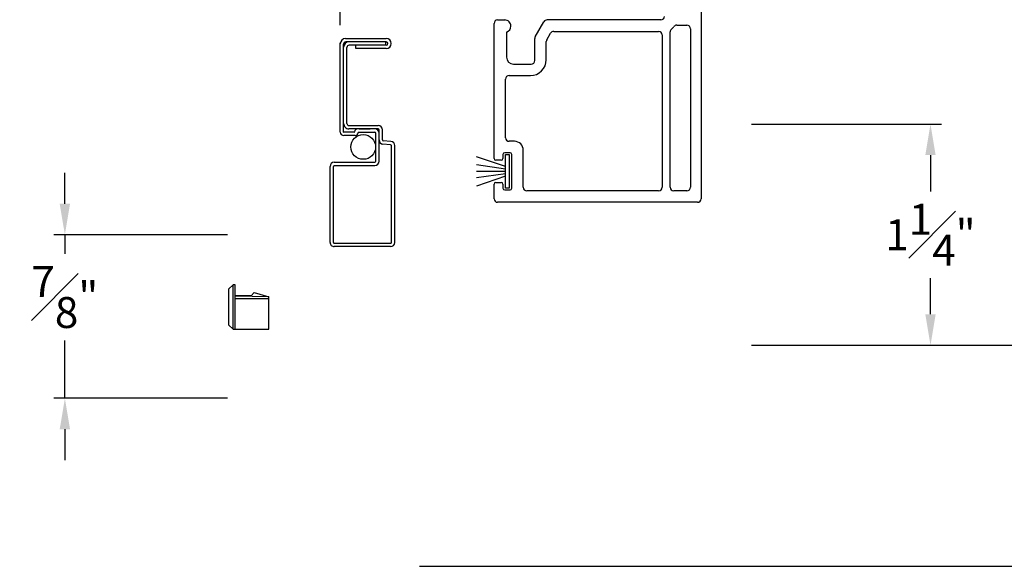
# Model space of a CAD drawing. Extents: x 138.6 to 174.5, y 14.8 to 47.
# Drawn here: x 145 to 150.5, y 30.8 to 33.9 of the extents above; entities that cross this region are included whole.
import ezdxf

# ---------------------------------------------------------------- set-up
doc = ezdxf.new("R2010")
doc.units = 0
doc.header["$LTSCALE"] = 0.3
doc.header["$MEASUREMENT"] = 0
doc.linetypes.add('HIDDEN2', pattern=[0.1875, 0.125, -0.0625])
for name, color, linetype in [('DIM2', 8, 'Continuous'), ('HIDDEN', 1, 'HIDDEN2'), ('PART', 7, 'Continuous'), ('WSFIN03$0$PART', 8, 'Continuous')]:
    doc.layers.add(name, color=color, linetype=linetype)
doc.styles.add('ARCHITECTURAL', font='simplex.shx')
doc.dimstyles.new('DIM-MMSTACKED', dxfattribs={"dimscale": 0, "dimtxt": 0.125, "dimasz": 0.125, "dimexe": 0.063, "dimexo": 0.063, "dimgap": 0.07, "dimtad": 0, "dimtih": 1, "dimtoh": 1, "dimdec": 4, "dimzin": 4, "dimdsep": 46, "dimlunit": 4, "dimtxsty": 'ARCHITECTURAL', "dimcen": 0.02, "dimclrt": 7, "dimadec": 0, "dimazin": 0, "dimtfac": 0.75, "dimtdec": 4, "dimtmove": 2, "dimatfit": 3, "dimfxl": 1, "dimfrac": 1, "dimtolj": 1, "dimtzin": 4, "dimarcsym": 0})

# ---------------------------------------------------------------- blocks, each defined once
blk = doc.blocks.new('SCREEN PULL RAIL')
at = {"layer": 'PART'}
for p, q in [((-8.6077, 19.435), (-9.1546, 19.435)), ((-9.7604, 19.1567), (-9.7604, 19.3862)), ((-9.7414, 19.3862), (-9.7414, 19.1577)), ((-9.7414, 19.3829), (-9.7224, 19.3829)), ((-9.7224, 19.3862), (-9.7224, 19.1767)), ((-9.7034, 19.3862), (-9.7034, 19.2147)), ((-9.1785, 19.413), (-9.1823, 19.3695)), ((-9.1596, 19.4114), (-9.1634, 19.3679)), ((-8.6077, 19.416), (-9.1546, 19.416)), ((-8.6027, 19.093), (-8.6027, 19.411)), ((-8.5837, 19.411), (-8.5837, 19.093)), ((-9.2686, 19.1767), (-9.2686, 19.341)), ((-9.2496, 19.341), (-9.2496, 19.1757)), ((-9.1873, 19.365), (-9.2446, 19.365)), ((-9.0666, 19.346), (-9.2446, 19.346)), ((-9.2306, 19.23), (-9.2306, 19.322)), ((-9.0666, 19.327), (-9.2256, 19.327)), ((-9.0616, 19.093), (-9.0616, 19.322)), ((-9.0426, 19.093), (-9.0426, 19.322)), ((-9.2496, 19.2341), (-9.2496, 19.2959)), ((-9.7034, 19.2147), (-9.7224, 19.2147)), ((-9.2306, 19.205), (-9.2306, 19.1467)), ((-9.2116, 19.211), (-9.2116, 19.1467)), ((-9.2316, 19.1457), (-9.7294, 19.1457)), ((-9.2806, 19.1647), (-9.7104, 19.1647)), ((-9.2316, 19.1267), (-9.7304, 19.1267)), ((-8.6077, 19.088), (-9.0376, 19.088)), ((-8.6077, 19.069), (-9.0376, 19.069))]:
    blk.add_line(p, q, dxfattribs=at)
for centre, radius, start, end in [((-9.1546, 19.411), 0.024, 90, 175), ((-8.6077, 19.411), 0.024, 0, 90), ((-9.7319, 19.3862), 0.0285, 0, 180), ((-9.7319, 19.3862), 0.0095, 0, 180), ((-9.1873, 19.37), 0.005, 270, 355), ((-9.1873, 19.37), 0.024, 270, 355), ((-9.1546, 19.411), 0.005, 90, 175), ((-8.6077, 19.411), 0.005, 360, 90), ((-9.2446, 19.341), 0.024, 90, 180), ((-9.2256, 19.322), 0.024, 90, 180), ((-9.2446, 19.341), 0.005, 90, 180), ((-9.2256, 19.322), 0.005, 90, 180), ((-9.0666, 19.322), 0.024, 360, 90), ((-9.0666, 19.322), 0.005, 0, 90), ((-9.2336, 19.224), 0.016, 180, 270), ((-9.2336, 19.205), 0.003, 360, 90), ((-9.2276, 19.23), 0.003, 180, 270), ((-9.2276, 19.211), 0.016, 360, 90), ((-9.7304, 19.1567), 0.03, 180, 270), ((-9.7114, 19.1757), 0.03, 180, 270), ((-9.7294, 19.1577), 0.012, 180, 270), ((-9.7104, 19.1767), 0.012, 180, 270), ((-9.2806, 19.1767), 0.012, 270, 360), ((-9.2796, 19.1757), 0.03, 270, 360), ((-9.2316, 19.1467), 0.001, 270, 360), ((-9.2316, 19.1467), 0.02, 270, 360), ((-9.0376, 19.093), 0.024, 180, 270), ((-9.0376, 19.093), 0.005, 180, 270), ((-8.6077, 19.093), 0.005, 270, 0), ((-8.6077, 19.093), 0.024, 270, 360)]:
    blk.add_arc(centre, radius, start, end, dxfattribs=at)
blk = doc.blocks.new('WEEP GATE')
at = {"layer": 'PART'}
for p, q in [((8.7115, 24.9844), (8.7345, 25.0074)), ((8.7465, 25.0074), (8.7345, 25.0074)), ((8.7345, 24.7574), (8.7345, 25.0074)), ((8.7465, 24.7574), (8.7465, 25.0074)), ((8.7115, 24.7804), (8.7115, 24.9844)), ((8.8364, 24.9463), (8.7465, 24.9479)), ((8.9365, 24.9406), (8.7465, 24.9439)), ((8.8364, 24.9463), (8.8545, 24.9644)), ((8.8545, 24.9644), (8.9365, 24.9406)), ((8.9365, 24.7574), (8.9365, 24.9406)), ((8.9365, 24.9289), (8.7465, 24.9289)), ((8.7345, 24.7574), (8.7115, 24.7804)), ((8.7345, 24.7574), (8.9365, 24.7574))]:
    blk.add_line(p, q, dxfattribs=at)
blk = doc.blocks.new('WSFIN03', base_point=(1.7816, 6.9679))
at = {"layer": 'WSFIN03$0$PART', "linetype": 'Continuous'}
for p, q in [((1.7966, 6.8729), (1.7966, 7.0629)), ((1.7966, 7.0629), (1.8166, 7.0629)), ((1.8166, 7.0629), (1.8166, 6.8729)), ((1.8166, 6.9958), (1.9816, 7.0506)), ((1.8166, 6.981), (1.9816, 7.0046)), ((1.8166, 6.9679), (1.9816, 6.9679)), ((1.8166, 6.9548), (1.9816, 6.9312)), ((1.8166, 6.94), (1.9816, 6.8851)), ((1.8166, 6.8729), (1.7966, 6.8729))]:
    blk.add_line(p, q, dxfattribs=at)
at = {"layer": 'WSFIN03$0$PART'}
blk.add_line((1.8166, 6.8729), (1.8166, 6.8729), dxfattribs=at)
blk = doc.blocks.new('*D29')
at = {"color": 0, "lineweight": -2, "ltscale": 3.333333, "transparency": 16777216}
for p, q in [((149.1076, 32.0589), (151.7211, 32.0589)), ((151.6581, 31.8839), (151.6581, 31.6789)), ((151.6581, 30.9839), (151.6581, 31.1889)), ((147.2306, 30.8089), (151.7211, 30.8089))]:
    blk.add_line(p, q, dxfattribs=at)
at = {"color": 0, "ltscale": 3.333333, "transparency": 16777216}
for points in [[(151.6289, 31.8839), (151.6873, 31.8839), (151.6581, 32.0589)], [(151.6289, 30.9839), (151.6873, 30.9839), (151.6581, 30.8089)]]:
    blk.add_solid(points, dxfattribs=at)
at = {"layer": 'Defpoints', "color": 0, "ltscale": 3.333333, "transparency": 16777216}
for p in [(149.0446, 32.0589), (147.1676, 30.8089), (151.6581, 30.8089)]:
    blk.add_point(p, dxfattribs=at)
at = {"color": 7, "ltscale": 3.333333, "transparency": 16777216, "insert": (151.6581, 31.4339), "char_height": 0.175, "attachment_point": 5, "style": 'ARCHITECTURAL'}
blk.add_mtext('\\A1;1{\\H1.000000x;\\S1#4;}"', dxfattribs=at)
blk = doc.blocks.new('*D33')
at = {"color": 0, "lineweight": -2, "ltscale": 3.333333, "transparency": 16777216}
for p, q in [((149.1061, 44.9823), (154.163, 44.9823)), ((154.1, 44.8073), (154.1, 38.8239)), ((154.1, 32.2339), (154.1, 38.2173)), ((149.1076, 32.0589), (154.163, 32.0589))]:
    blk.add_line(p, q, dxfattribs=at)
at = {"color": 0, "ltscale": 3.333333, "transparency": 16777216}
for points in [[(154.0708, 44.8073), (154.1291, 44.8073), (154.1, 44.9823)], [(154.0708, 32.2339), (154.1291, 32.2339), (154.1, 32.0589)]]:
    blk.add_solid(points, dxfattribs=at)
at = {"layer": 'Defpoints', "color": 0, "ltscale": 3.333333, "transparency": 16777216}
for p in [(149.0431, 44.9823), (154.1, 44.9823), (149.0446, 32.0589)]:
    blk.add_point(p, dxfattribs=at)
at = {"color": 7, "ltscale": 3.333333, "transparency": 16777216, "insert": (154.1, 38.5206), "char_height": 0.175, "attachment_point": 5, "style": 'ARCHITECTURAL'}
blk.add_mtext('\\A1;FRAME\\PHEIGHT', dxfattribs=at)
blk = doc.blocks.new('*D35')
at = {"color": 0, "lineweight": -2, "ltscale": 3.333333, "transparency": 16777216}
for p, q in [((149.1056, 33.3089), (150.1807, 33.3089)), ((150.1177, 33.1339), (150.1177, 32.9289)), ((150.1177, 32.2339), (150.1177, 32.4389)), ((149.1076, 32.0589), (150.1807, 32.0589))]:
    blk.add_line(p, q, dxfattribs=at)
at = {"color": 0, "ltscale": 3.333333, "transparency": 16777216}
for points in [[(150.0885, 33.1339), (150.1469, 33.1339), (150.1177, 33.3089)], [(150.0885, 32.2339), (150.1469, 32.2339), (150.1177, 32.0589)]]:
    blk.add_solid(points, dxfattribs=at)
at = {"layer": 'Defpoints', "color": 0, "ltscale": 3.333333, "transparency": 16777216}
for p in [(149.0426, 33.3089), (150.1177, 33.3089), (149.0446, 32.0589)]:
    blk.add_point(p, dxfattribs=at)
at = {"color": 7, "ltscale": 3.333333, "transparency": 16777216, "insert": (150.1177, 32.6839), "char_height": 0.175, "attachment_point": 5, "style": 'ARCHITECTURAL'}
blk.add_mtext('\\A1;1{\\H1.000000x;\\S1#4;}"', dxfattribs=at)
blk = doc.blocks.new('*D22')
at = {"color": 0, "lineweight": -2, "ltscale": 3.333333, "transparency": 16777216}
for p, q in [((148.8643, 34.5236), (151.7211, 34.5236)), ((151.6581, 34.3486), (151.6581, 33.5362)), ((151.6581, 32.2339), (151.6581, 33.0462)), ((149.1066, 32.0589), (151.7211, 32.0589))]:
    blk.add_line(p, q, dxfattribs=at)
at = {"color": 0, "ltscale": 3.333333, "transparency": 16777216}
for points in [[(151.6289, 34.3486), (151.6872, 34.3486), (151.6581, 34.5236)], [(151.6289, 32.2339), (151.6872, 32.2339), (151.6581, 32.0589)]]:
    blk.add_solid(points, dxfattribs=at)
at = {"layer": 'Defpoints', "color": 0, "ltscale": 3.333333, "transparency": 16777216}
for p in [(148.8013, 34.5236), (149.0436, 32.0589), (151.6581, 32.0589)]:
    blk.add_point(p, dxfattribs=at)
at = {"color": 7, "ltscale": 3.333333, "transparency": 16777216, "insert": (151.6581, 33.2912), "char_height": 0.175, "attachment_point": 5, "style": 'ARCHITECTURAL'}
blk.add_mtext('\\A1;2{\\H1.000000x;\\S1#2;}"', dxfattribs=at)
blk = doc.blocks.new('*D39')
at = {"color": 0, "lineweight": -2, "ltscale": 3.333333, "transparency": 16777216}
for p, q in [((145.2254, 32.8589), (145.2254, 33.0339)), ((146.1446, 32.6839), (145.1624, 32.6839)), ((145.2254, 32.6839), (145.2254, 32.5766)), ((145.2254, 31.7589), (145.2254, 32.0866)), ((146.1446, 31.7589), (145.1624, 31.7589)), ((145.2254, 31.5839), (145.2254, 31.4089))]:
    blk.add_line(p, q, dxfattribs=at)
at = {"color": 0, "ltscale": 3.333333, "transparency": 16777216}
for points in [[(145.1962, 32.8589), (145.2546, 32.8589), (145.2254, 32.6839)], [(145.1962, 31.5839), (145.2546, 31.5839), (145.2254, 31.7589)]]:
    blk.add_solid(points, dxfattribs=at)
at = {"layer": 'Defpoints', "color": 0, "ltscale": 3.333333, "transparency": 16777216}
for p in [(146.2076, 32.6839), (145.2254, 31.7589), (146.2076, 31.7589)]:
    blk.add_point(p, dxfattribs=at)
at = {"color": 7, "ltscale": 3.333333, "transparency": 16777216, "insert": (145.2254, 32.3316), "char_height": 0.175, "attachment_point": 5, "style": 'ARCHITECTURAL'}
blk.add_mtext('\\A1;{\\H1.000000x;\\S7#8;}"', dxfattribs=at)

msp = doc.modelspace()

# ---------------------------------------------------------------- linework, layer by layer
at = {"layer": 'HIDDEN'}
msp.add_line((146.78187, 33.26903), (146.78187, 34.5104), dxfattribs=at)
at = {"layer": 'PART', "color": 230}
for p, q in [((148.8213, 34.50356), (148.8213, 32.88706)), ((147.6713, 33.89856), (147.7113, 33.89856)), ((148.5943, 33.89856), (147.95056, 33.89856)), ((147.6513, 33.11456), (147.6513, 33.87856)), ((147.88398, 33.80325), (147.93324, 33.88856)), ((148.6838, 33.86856), (148.7413, 33.86856)), ((148.7613, 33.84856), (148.7613, 32.95206)), ((147.7213, 33.83002), (147.7213, 33.68856)), ((147.8813, 33.66856), (147.8813, 33.79325)), ((147.94914, 33.78578), (147.97095, 33.82356)), ((147.98827, 33.83356), (148.5813, 33.83356)), ((148.6013, 33.81356), (148.6013, 32.95206)), ((148.6463, 32.95206), (148.6463, 33.8305)), ((147.94646, 33.67356), (147.94646, 33.77578)), ((147.7613, 33.64856), (147.8613, 33.64856)), ((147.7163, 33.23206), (147.7163, 33.56356)), ((147.7363, 33.58356), (147.85646, 33.58356)), ((147.7663, 33.21206), (147.7363, 33.21206)), ((147.7013, 33.13706), (147.7013, 33.11456)), ((147.7413, 33.14706), (147.7113, 33.14706)), ((147.7513, 32.94706), (147.7513, 33.13706)), ((147.8163, 32.95206), (147.8163, 33.16206)), ((147.6913, 33.10456), (147.6613, 33.10456)), ((147.6513, 32.88706), (147.6513, 32.96956)), ((147.6613, 32.97956), (147.6913, 32.97956)), ((147.7013, 32.96956), (147.7013, 32.94706)), ((147.7113, 32.93706), (147.7413, 32.93706)), ((148.5813, 32.93206), (147.8363, 32.93206)), ((148.7413, 32.93206), (148.6663, 32.93206)), ((148.8013, 32.86706), (147.6713, 32.86706))]:
    msp.add_line(p, q, dxfattribs=at)
at = {"layer": 'PART', "color": 8, "linetype": 'Continuous'}
msp.add_circle((146.91164, 33.18023), 0.07, dxfattribs=at)
at = {"layer": 'PART', "color": 230}
for centre, radius, start, end in [((147.6713, 33.87856), 0.02, 90, 180), ((147.7113, 33.86356), 0.035, 0, 90.00001), ((147.95056, 33.87856), 0.02, 90, 150), ((148.5943, 33.91856), 0.02, 270, 0.00002), ((147.7113, 33.86356), 0.035, 286.60146, 0), ((148.6663, 33.8305), 0.02, 128.68202, 180.00001), ((148.6038, 33.90856), 0.08, 308.68202, 323.1301), ((148.6838, 33.84856), 0.02, 90, 143.1301), ((148.7413, 33.84856), 0.02, 0.00002, 90), ((147.9013, 33.79325), 0.02, 150, 180), ((147.96646, 33.77578), 0.02, 150, 180), ((147.98827, 33.81356), 0.02, 90, 150), ((148.5813, 33.81356), 0.02, 0.00001, 90), ((147.7613, 33.68856), 0.04, 180, 270), ((147.85646, 33.67356), 0.09, 270, 0), ((147.8613, 33.66856), 0.02, 270, 0), ((147.7363, 33.56356), 0.02, 90, 180), ((147.7363, 33.23206), 0.02, 180, 270), ((147.7663, 33.16206), 0.05, 0, 90), ((147.6613, 33.11456), 0.01, 180, 270), ((147.6913, 33.11456), 0.01, 270, 0), ((147.7113, 33.13706), 0.01, 90, 180), ((147.7413, 33.13706), 0.01, 0, 90), ((147.6613, 32.96956), 0.01, 90, 180), ((147.6913, 32.96956), 0.01, 0, 90), ((147.7113, 32.94706), 0.01, 180, 270), ((147.7413, 32.94706), 0.01, 270, 360), ((147.8363, 32.95206), 0.02, 180, 270), ((148.5813, 32.95206), 0.02, 270.00002, 0.00001), ((148.6663, 32.95206), 0.02, 180.00001, 270), ((148.7413, 32.95206), 0.02, 270, 0.00002), ((147.6713, 32.88706), 0.02, 180, 270), ((148.8013, 32.88706), 0.02, 270, 360)]:
    msp.add_arc(centre, radius, start, end, dxfattribs=at)

# ---------------------------------------------------------------- block references
at = {"layer": 'DIM2', "rotation": 270}
msp.add_blockref('SCREEN PULL RAIL', (127.65518, 24.03293), dxfattribs=at)
at = {"layer": 'DIM2'}
msp.add_blockref('WEEP GATE', (137.44113, 7.39266), dxfattribs=at)
at = {"layer": 'PART', "rotation": 179.9999999999999}
msp.add_blockref('WSFIN03', (147.7513, 33.04206), dxfattribs=at)

# ---------------------------------------------------------------- dimensions: what is measured, and where the dimension line sits
at = {"ltscale": 3.333333}
dim = msp.add_linear_dim(base=(154.09996, 44.98227), p1=(149.04456, 32.05893), p2=(149.04311, 44.98227), angle=270, text='FRAME\\PHEIGHT', dimstyle='DIM-MMSTACKED', override={"dimscale": 1, "dimtxt": 0.175, "dimasz": 0.175, "dimdec": 3, "dimpost": '\\X', "dimtfac": 1, "dimtmove": 0, "dimfxlon": 0, "dimtzin": 0}, dxfattribs=at)
dim.commit()
dim.dimension.update_dxf_attribs({"geometry": '*D33', "text_midpoint": (154.09996, 38.5206)})
for base, p1, p2, picture, middle in [((151.65808, 32.0589), (148.8013, 34.52356), (149.04361, 32.0589), '*D22', (151.65808, 33.29123)), ((150.1177, 33.3089), (149.04456, 32.05893), (149.04261, 33.3089), '*D35', (150.1177, 32.68391)), ((151.65809, 30.8089), (149.04456, 32.05893), (147.16761, 30.8089), '*D29', (151.65809, 31.43391))]:
    dim = msp.add_linear_dim(base=base, p1=p1, p2=p2, angle=90, dimstyle='DIM-MMSTACKED', override={"dimscale": 1, "dimtxt": 0.175, "dimasz": 0.175, "dimdec": 3, "dimpost": '\\X', "dimtfac": 1, "dimtmove": 0, "dimtzin": 0}, dxfattribs=at)
    dim.commit()
    dim.dimension.update_dxf_attribs({"geometry": picture, "text_midpoint": middle})
dim = msp.add_linear_dim(base=(145.22539, 31.7589), p1=(146.20761, 32.6839), p2=(146.20761, 31.7589), angle=90, dimstyle='DIM-MMSTACKED', override={"dimscale": 1, "dimtxt": 0.175, "dimasz": 0.175, "dimdec": 3, "dimpost": '\\X', "dimtfac": 1, "dimtmove": 0, "dimtzin": 0}, dxfattribs=at)
dim.commit()
dim.dimension.update_dxf_attribs({"geometry": '*D39', "text_midpoint": (145.22539, 32.33157), "dimtype": 160})

doc.saveas('drawing.dxf')
